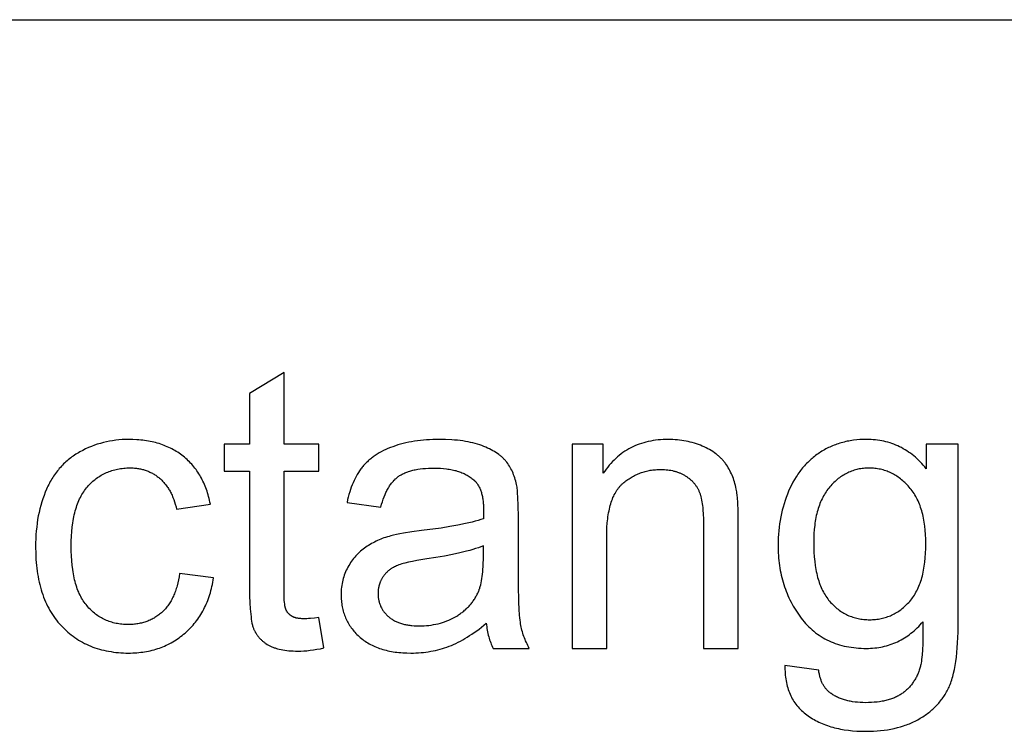
# Model space of a CAD drawing. Units: millimetres. Extents: x 0 to 54000, y 0 to 30000.
# Drawn here: x 35213 to 36608, y 25992 to 27000 of the extents above; entities that cross this region are included whole.
import ezdxf

# ---------------------------------------------------------------- set-up
doc = ezdxf.new("R2010")
doc.units = ezdxf.units.MM
doc.header["$LTSCALE"] = 3
doc.header["$MEASUREMENT"] = 0
doc.layers.add('- TAB', color=4, linetype='Continuous', true_color=0x00ffff)
doc.layers.add('- TITLES', color=7, linetype='Continuous', true_color=0x7fffbf)

msp = doc.modelspace()

# ---------------------------------------------------------------- linework, layer by layer
at = {"layer": '- TAB'}
msp.add_lwpolyline([(3000, 27000), (54000, 27000)], dxfattribs=at)
at = {"layer": '- TITLES'}
for points in [[(35587.7, 26499.8), (35538.9, 26470.3)], [(35587.7, 26398.6), (35587.7, 26499.8)], [(35538.9, 26470.3), (35538.9, 26398.6)], [(35483.2, 26313.5), (35482.7, 26316.3), (35482.1, 26318.9), (35481.5, 26321.6), (35480.8, 26324.2), (35480.1, 26326.8), (35479.3, 26329.3), (35478.5, 26331.8), (35477.7, 26334.2), (35476.8, 26336.6), (35475.8, 26339), (35474.9, 26341.3), (35473.9, 26343.6), (35472.8, 26345.9), (35471.7, 26348.1), (35470.6, 26350.3), (35469.4, 26352.4), (35468.2, 26354.5), (35466.9, 26356.6), (35465.6, 26358.6), (35464.3, 26360.6), (35462.9, 26362.5), (35461.4, 26364.4), (35460, 26366.3), (35458.4, 26368.1), (35456.9, 26369.9), (35455.3, 26371.6), (35453.6, 26373.3), (35451.9, 26375), (35450.2, 26376.6), (35448.5, 26378.2), (35446.6, 26379.8), (35444.8, 26381.3), (35442.9, 26382.8), (35441, 26384.2), (35439, 26385.6), (35437, 26386.9), (35435, 26388.2), (35432.9, 26389.4), (35430.8, 26390.6), (35428.7, 26391.7), (35426.6, 26392.8), (35424.4, 26393.9), (35422.1, 26394.9), (35419.9, 26395.8), (35417.6, 26396.7), (35415.3, 26397.6), (35412.9, 26398.4), (35410.5, 26399.2), (35408.1, 26399.9), (35405.6, 26400.6), (35403.1, 26401.2), (35400.6, 26401.8), (35398, 26402.3), (35395.4, 26402.8), (35392.8, 26403.3), (35390.1, 26403.7), (35387.4, 26404), (35384.7, 26404.3), (35381.9, 26404.6), (35379.1, 26404.8), (35373.5, 26405.1), (35367.6, 26405.2), (35363, 26405.1), (35358.4, 26404.9), (35353.8, 26404.5), (35349.3, 26404.1), (35344.8, 26403.4), (35340.4, 26402.7), (35336, 26401.8), (35331.7, 26400.8), (35327.4, 26399.6), (35323.1, 26398.3), (35318.9, 26396.8), (35314.7, 26395.3), (35310.6, 26393.5), (35306.5, 26391.7), (35302.5, 26389.7), (35298.5, 26387.6), (35296.5, 26386.4), (35294.6, 26385.3), (35292.7, 26384.1), (35290.8, 26382.9), (35289, 26381.6), (35287.2, 26380.4), (35285.4, 26379), (35283.6, 26377.7), (35281.9, 26376.3), (35280.2, 26374.9), (35278.6, 26373.4), (35277, 26371.9), (35275.4, 26370.4), (35273.8, 26368.8), (35272.3, 26367.2), (35270.8, 26365.6), (35269.3, 26363.9), (35267.9, 26362.2), (35266.5, 26360.5), (35265.1, 26358.7), (35263.8, 26356.9), (35262.5, 26355.1), (35261.2, 26353.2), (35260, 26351.3), (35258.8, 26349.4), (35257.6, 26347.4), (35256.4, 26345.4), (35255.3, 26343.3), (35254.2, 26341.2), (35253.2, 26339.1), (35252.2, 26337), (35251.2, 26334.8), (35249.3, 26330.4), (35247.6, 26325.8), (35245.9, 26321.2), (35244.4, 26316.5), (35243, 26311.7), (35241.7, 26306.8), (35240.6, 26301.8), (35239.5, 26296.7), (35238.6, 26291.5), (35237.8, 26286.3), (35237.2, 26280.9), (35236.6, 26275.4), (35236.2, 26269.9), (35235.9, 26264.3), (35235.7, 26258.5), (35235.7, 26252.7), (35235.8, 26243.8), (35236.2, 26235.1), (35236.5, 26230.9), (35236.9, 26226.7), (35237.4, 26222.6), (35237.9, 26218.6), (35238.5, 26214.6), (35239.2, 26210.7), (35239.9, 26206.8), (35240.7, 26203.1), (35241.6, 26199.4), (35242.6, 26195.7), (35243.6, 26192.1), (35244.7, 26188.6), (35245.8, 26185.2), (35247.1, 26181.8), (35248.4, 26178.5), (35249.8, 26175.2), (35251.2, 26172), (35252.7, 26168.9), (35254.3, 26165.9), (35256, 26162.9), (35257.7, 26160), (35259.5, 26157.1), (35261.4, 26154.3), (35263.3, 26151.6), (35265.3, 26148.9), (35267.4, 26146.3), (35269.6, 26143.8), (35271.8, 26141.3), (35274.1, 26139), (35276.4, 26136.6), (35278.8, 26134.4), (35281.2, 26132.2), (35283.6, 26130.2), (35286.1, 26128.1), (35288.7, 26126.2), (35291.3, 26124.3), (35293.9, 26122.6), (35296.6, 26120.9), (35299.4, 26119.2), (35302.2, 26117.7), (35305, 26116.2), (35307.9, 26114.8), (35310.8, 26113.5), (35313.7, 26112.2), (35316.7, 26111), (35319.8, 26109.9), (35322.9, 26108.9), (35326, 26108), (35329.2, 26107.1), (35332.5, 26106.3), (35335.8, 26105.6), (35339.1, 26104.9), (35342.5, 26104.4), (35345.9, 26103.9), (35349.3, 26103.4), (35352.9, 26103.1), (35356.4, 26102.8), (35360, 26102.6), (35363.7, 26102.5), (35367.3, 26102.5), (35370.3, 26102.5), (35373.2, 26102.6), (35376.1, 26102.7), (35379, 26102.9), (35381.8, 26103.2), (35384.6, 26103.5), (35387.4, 26103.8), (35390.1, 26104.3), (35392.9, 26104.7), (35395.5, 26105.2), (35398.2, 26105.8), (35400.8, 26106.5), (35403.4, 26107.1), (35406, 26107.9), (35408.6, 26108.7), (35411.1, 26109.5), (35413.6, 26110.5), (35416, 26111.4), (35418.4, 26112.4), (35420.8, 26113.5), (35423.2, 26114.6), (35425.6, 26115.8), (35427.9, 26117.1), (35430.2, 26118.4), (35432.4, 26119.7), (35434.6, 26121.1), (35436.8, 26122.6), (35439, 26124.1), (35441.1, 26125.7), (35443.2, 26127.3), (35445.3, 26129), (35447.4, 26130.7), (35449.4, 26132.5), (35451.4, 26134.3), (35453.3, 26136.2), (35455.1, 26138.1), (35457, 26140.1), (35458.7, 26142.1), (35460.5, 26144.1), (35462.1, 26146.2), (35463.8, 26148.3), (35465.3, 26150.5), (35466.9, 26152.7), (35468.3, 26154.9), (35469.8, 26157.2), (35471.2, 26159.6), (35472.5, 26161.9), (35473.8, 26164.4), (35475, 26166.8), (35476.2, 26169.3), (35477.4, 26171.9), (35478.5, 26174.5), (35479.5, 26177.1), (35480.5, 26179.8), (35481.5, 26182.5), (35482.4, 26185.2), (35483.2, 26188), (35484, 26190.9), (35484.8, 26193.8), (35485.5, 26196.7), (35486.2, 26199.7), (35486.8, 26202.7), (35487.3, 26205.7), (35487.9, 26208.8)], [(35917, 26341.1), (35916.5, 26343.6), (35915.8, 26346), (35915.2, 26348.4), (35914.5, 26350.7), (35913.7, 26353), (35912.8, 26355.2), (35912, 26357.4), (35911, 26359.5), (35910.1, 26361.6), (35909, 26363.6), (35907.9, 26365.5), (35906.8, 26367.4), (35905.6, 26369.3), (35904.4, 26371.1), (35903.1, 26372.8), (35901.8, 26374.5), (35901.1, 26375.3), (35900.4, 26376.1), (35899.6, 26376.9), (35898.9, 26377.7), (35898.1, 26378.5), (35897.3, 26379.3), (35896.4, 26380), (35895.6, 26380.8), (35894.7, 26381.6), (35893.8, 26382.3), (35892.8, 26383), (35891.9, 26383.8), (35889.9, 26385.2), (35887.8, 26386.6), (35885.6, 26387.9), (35883.3, 26389.2), (35881, 26390.5), (35878.5, 26391.8), (35875.9, 26393), (35873.3, 26394.2), (35870.5, 26395.3), (35867.7, 26396.4), (35864.7, 26397.5), (35861.7, 26398.5), (35858.5, 26399.4), (35855.2, 26400.2), (35851.8, 26401), (35848.4, 26401.7), (35844.7, 26402.4), (35841, 26403), (35837.2, 26403.5), (35833.3, 26403.9), (35829.2, 26404.3), (35825.1, 26404.6), (35816.5, 26405), (35807.4, 26405.2), (35802.8, 26405.1), (35798.2, 26405), (35793.7, 26404.8), (35789.3, 26404.5), (35785, 26404.2), (35780.7, 26403.7), (35776.5, 26403.2), (35772.3, 26402.6), (35768.3, 26401.9), (35764.3, 26401.2), (35760.3, 26400.3), (35756.5, 26399.4), (35752.7, 26398.4), (35748.9, 26397.3), (35745.3, 26396.2), (35741.7, 26394.9), (35738.2, 26393.6), (35734.8, 26392.2), (35731.6, 26390.8), (35728.4, 26389.3), (35725.3, 26387.7), (35722.3, 26386), (35719.5, 26384.3), (35716.7, 26382.5), (35715.4, 26381.6), (35714, 26380.7), (35712.8, 26379.7), (35711.5, 26378.7), (35710.3, 26377.7), (35709, 26376.7), (35707.9, 26375.7), (35706.7, 26374.7), (35705.6, 26373.6), (35704.5, 26372.6), (35703.4, 26371.5), (35702.3, 26370.4), (35701.3, 26369.2), (35700.3, 26368.1), (35699.3, 26366.9), (35698.4, 26365.8), (35697.4, 26364.6), (35696.5, 26363.3), (35695.6, 26362.1), (35694.7, 26360.8), (35693, 26358.2), (35691.4, 26355.5), (35689.8, 26352.7), (35688.3, 26349.9), (35686.9, 26346.9), (35685.5, 26343.8), (35684.2, 26340.7), (35682.9, 26337.4), (35681.7, 26334.1), (35680.6, 26330.7), (35679.6, 26327.1), (35678.6, 26323.5), (35677.7, 26319.8), (35676.8, 26316)], [(36230.9, 26287.1), (36230.7, 26302.9), (36230.2, 26316.1), (36229.8, 26321.7), (36229.3, 26326.7), (36229.1, 26329), (36228.8, 26331.1), (36228.5, 26333), (36228.2, 26334.8), (36227.6, 26337.4), (36227, 26340), (36226.3, 26342.5), (36225.6, 26344.9), (36224.8, 26347.4), (36224, 26349.7), (36223.1, 26352.1), (36222.2, 26354.4), (36221.2, 26356.6), (36220.1, 26358.8), (36219.1, 26361), (36217.9, 26363.1), (36216.7, 26365.1), (36215.5, 26367.2), (36214.2, 26369.1), (36212.9, 26371.1), (36212.2, 26372), (36211.5, 26373), (36210.7, 26373.9), (36210, 26374.8), (36209.2, 26375.7), (36208.4, 26376.6), (36207.6, 26377.5), (36206.7, 26378.3), (36205.9, 26379.2), (36205, 26380), (36204.1, 26380.9), (36203.2, 26381.7), (36202.2, 26382.5), (36201.2, 26383.3), (36200.2, 26384.1), (36199.2, 26384.9), (36197.1, 26386.4), (36194.9, 26387.9), (36192.7, 26389.3), (36190.3, 26390.7), (36187.9, 26392), (36185.3, 26393.3), (36182.7, 26394.5), (36180, 26395.7), (36177.3, 26396.9), (36174.5, 26397.9), (36171.6, 26398.9), (36168.8, 26399.9), (36165.9, 26400.7), (36163, 26401.5), (36160, 26402.2), (36157, 26402.8), (36154, 26403.4), (36150.9, 26403.8), (36147.8, 26404.2), (36144.7, 26404.6), (36141.6, 26404.8), (36138.4, 26405), (36135.2, 26405.1), (36131.9, 26405.2), (36128.2, 26405.1), (36124.5, 26405), (36120.9, 26404.7), (36117.3, 26404.4), (36113.8, 26404), (36110.3, 26403.5), (36106.9, 26402.9), (36103.5, 26402.2), (36100.2, 26401.4), (36097, 26400.5), (36093.8, 26399.5), (36090.7, 26398.4), (36087.6, 26397.3), (36084.6, 26396), (36081.6, 26394.7), (36078.7, 26393.2), (36075.9, 26391.7), (36073.1, 26390.1), (36070.3, 26388.3), (36067.7, 26386.5), (36065, 26384.6), (36062.4, 26382.6), (36059.9, 26380.5), (36057.5, 26378.3), (36055.1, 26376), (36052.7, 26373.7), (36050.4, 26371.2), (36048.2, 26368.6), (36046, 26366), (36043.8, 26363.2), (36041.8, 26360.4), (36039.7, 26357.4)], [(36497.3, 26363.7), (36495.2, 26366.3), (36493, 26368.7), (36490.9, 26371.1), (36488.7, 26373.4), (36486.4, 26375.6), (36484.2, 26377.8), (36481.9, 26379.9), (36479.5, 26381.8), (36477.1, 26383.7), (36474.7, 26385.6), (36472.3, 26387.3), (36469.8, 26389), (36467.3, 26390.5), (36464.7, 26392), (36462.1, 26393.5), (36459.5, 26394.8), (36456.9, 26396), (36454.2, 26397.2), (36451.4, 26398.3), (36448.7, 26399.3), (36445.9, 26400.3), (36443, 26401.1), (36440.2, 26401.9), (36437.3, 26402.6), (36434.3, 26403.2), (36431.3, 26403.7), (36428.3, 26404.1), (36425.3, 26404.5), (36422.2, 26404.8), (36419.1, 26405), (36415.9, 26405.1), (36412.7, 26405.2), (36408, 26405.1), (36403.3, 26404.9), (36398.7, 26404.5), (36394.1, 26404), (36391.9, 26403.6), (36389.7, 26403.3), (36387.5, 26402.9), (36385.3, 26402.5), (36383.2, 26402), (36381, 26401.5), (36378.9, 26401), (36376.8, 26400.4), (36374.7, 26399.8), (36372.6, 26399.1), (36370.6, 26398.4), (36368.6, 26397.7), (36366.6, 26396.9), (36364.6, 26396.1), (36362.6, 26395.3), (36360.7, 26394.4), (36358.7, 26393.5), (36356.8, 26392.6), (36355, 26391.6), (36353.1, 26390.5), (36351.2, 26389.5), (36349.4, 26388.4), (36347.6, 26387.2), (36345.8, 26386.1), (36344, 26384.9), (36342.3, 26383.6), (36340.6, 26382.3), (36338.9, 26381), (36337.2, 26379.7), (36335.6, 26378.3), (36334, 26377), (36332.4, 26375.5), (36330.8, 26374.1), (36329.3, 26372.6), (36327.8, 26371.1), (36326.3, 26369.5), (36324.9, 26367.9), (36323.5, 26366.3), (36322.1, 26364.7), (36320.7, 26363), (36319.3, 26361.3), (36318, 26359.5), (36316.7, 26357.8), (36315.5, 26356), (36314.2, 26354.1), (36313, 26352.3), (36310.7, 26348.5), (36308.4, 26344.5), (36306.3, 26340.5), (36304.2, 26336.3), (36302.3, 26331.9), (36300.5, 26327.5), (36298.8, 26323.1), (36297.2, 26318.6), (36295.8, 26314), (36294.4, 26309.4), (36293.2, 26304.8), (36292.1, 26300.1), (36291.1, 26295.3), (36290.2, 26290.5), (36289.4, 26285.6), (36288.8, 26280.7), (36288.3, 26275.8), (36287.8, 26270.8), (36287.6, 26265.7), (36287.4, 26260.6), (36287.3, 26255.5), (36287.4, 26248), (36287.6, 26244.3), (36287.8, 26240.7), (36288.1, 26237), (36288.5, 26233.5), (36288.9, 26229.9), (36289.4, 26226.4), (36289.9, 26222.9), (36290.5, 26219.5), (36291.2, 26216.1), (36291.9, 26212.7), (36292.7, 26209.3), (36293.6, 26206), (36294.5, 26202.7), (36295.5, 26199.5), (36296.6, 26196.3), (36297.7, 26193.1), (36298.9, 26190), (36300.1, 26186.8), (36301.4, 26183.8), (36302.8, 26180.7), (36304.2, 26177.7), (36305.7, 26174.7), (36307.3, 26171.8), (36308.9, 26168.9), (36310.6, 26166), (36312.4, 26163.2), (36314.2, 26160.3), (36316.1, 26157.6), (36318, 26154.8), (36320, 26152.1), (36322.1, 26149.5), (36324.2, 26146.9), (36326.4, 26144.4), (36328.6, 26142), (36330.9, 26139.7), (36333.3, 26137.5), (36335.6, 26135.3), (36338.1, 26133.3), (36340.6, 26131.3), (36343.1, 26129.4), (36345.7, 26127.6), (36348.4, 26125.9), (36351.1, 26124.2), (36353.8, 26122.7), (36356.6, 26121.2), (36359.5, 26119.8), (36362.4, 26118.5), (36365.4, 26117.3), (36368.4, 26116.1), (36371.5, 26115.1), (36374.6, 26114.1), (36377.8, 26113.2), (36381, 26112.4), (36384.3, 26111.7), (36387.6, 26111.1), (36391, 26110.6), (36394.5, 26110.1), (36398, 26109.7), (36401.5, 26109.4), (36405.1, 26109.2), (36408.8, 26109.1), (36412.5, 26109), (36415.5, 26109.1), (36418.4, 26109.2), (36421.3, 26109.4), (36424.2, 26109.6), (36427.1, 26110), (36429.9, 26110.4), (36432.7, 26110.8), (36435.5, 26111.4), (36438.2, 26112), (36440.9, 26112.7), (36443.6, 26113.5), (36446.2, 26114.4), (36448.9, 26115.3), (36451.4, 26116.3), (36454, 26117.4), (36456.5, 26118.5), (36459, 26119.7), (36461.5, 26121), (36463.9, 26122.4), (36466.3, 26123.8), (36468.6, 26125.4), (36471, 26127), (36473.3, 26128.6), (36475.6, 26130.4), (36477.8, 26132.2), (36480, 26134.1), (36482.2, 26136), (36484.3, 26138.1), (36486.5, 26140.2), (36488.6, 26142.3), (36490.6, 26144.6), (36492.6, 26146.9)], [(35538.9, 26398.6), (35502.9, 26398.6)], [(35502.9, 26398.6), (35502.9, 26360.4)], [(35637, 26398.6), (35587.7, 26398.6)], [(35637, 26360.4), (35637, 26398.6)], [(36039.7, 26398.6), (35995.6, 26398.6)], [(35995.6, 26398.6), (35995.6, 26109)], [(36039.7, 26357.4), (36039.7, 26398.6)], [(36542.5, 26398.6), (36497.3, 26398.6)], [(36497.3, 26398.6), (36497.3, 26363.7)], [(36542.5, 26148.3), (36542.5, 26398.6)], [(35439.6, 26215.1), (35438.9, 26210.6), (35438.1, 26206.2), (35437.2, 26202), (35436.1, 26197.9), (35435.6, 26195.9), (35435, 26194), (35434.4, 26192.1), (35433.7, 26190.2), (35433.1, 26188.3), (35432.4, 26186.5), (35431.6, 26184.8), (35430.9, 26183.1), (35430.1, 26181.4), (35429.3, 26179.7), (35428.5, 26178.1), (35427.6, 26176.5), (35426.7, 26175), (35425.8, 26173.5), (35424.8, 26172), (35423.9, 26170.6), (35422.9, 26169.2), (35421.8, 26167.9), (35420.8, 26166.6), (35419.7, 26165.3), (35418.6, 26164.1), (35417.4, 26162.9), (35416.3, 26161.7), (35415.1, 26160.6), (35413.8, 26159.5), (35412.6, 26158.4), (35411.4, 26157.4), (35410.1, 26156.4), (35408.8, 26155.5), (35407.5, 26154.5), (35406.1, 26153.7), (35404.8, 26152.8), (35403.4, 26152), (35402, 26151.2), (35400.6, 26150.5), (35399.2, 26149.8), (35397.8, 26149.1), (35396.3, 26148.5), (35394.8, 26147.8), (35393.3, 26147.3), (35391.8, 26146.7), (35390.3, 26146.2), (35388.7, 26145.8), (35387.1, 26145.3), (35385.5, 26144.9), (35383.9, 26144.6), (35382.3, 26144.2), (35380.7, 26144), (35379, 26143.7), (35377.3, 26143.5), (35375.6, 26143.3), (35373.9, 26143.1), (35372.1, 26143), (35370.4, 26142.9), (35368.6, 26142.9), (35366.8, 26142.8), (35364.6, 26142.9), (35362.4, 26142.9), (35360.2, 26143.1), (35358, 26143.3), (35355.9, 26143.5), (35353.8, 26143.8), (35351.7, 26144.1), (35349.7, 26144.5), (35347.6, 26144.9), (35345.6, 26145.4), (35343.7, 26146), (35341.7, 26146.6), (35339.8, 26147.2), (35337.9, 26147.9), (35336.1, 26148.7), (35334.2, 26149.5), (35332.4, 26150.3), (35330.6, 26151.2), (35328.9, 26152.2), (35327.1, 26153.2), (35325.4, 26154.2), (35323.8, 26155.3), (35322.1, 26156.5), (35320.5, 26157.7), (35318.9, 26159), (35317.3, 26160.3), (35315.8, 26161.7), (35314.3, 26163.1), (35312.8, 26164.6), (35311.3, 26166.1), (35309.9, 26167.7), (35308.5, 26169.3), (35307.1, 26171), (35305.7, 26172.7), (35304.5, 26174.5), (35303.2, 26176.4), (35302, 26178.3), (35300.9, 26180.3), (35299.7, 26182.4), (35298.7, 26184.5), (35297.6, 26186.7), (35296.7, 26188.9), (35295.7, 26191.2), (35294.8, 26193.6), (35294, 26196), (35293.2, 26198.5), (35292.4, 26201.1), (35291.7, 26203.7), (35291, 26206.4), (35290.4, 26209.1), (35289.8, 26211.9), (35289.2, 26214.8), (35288.7, 26217.7), (35288.3, 26220.7), (35287.5, 26226.9), (35286.9, 26233.3), (35286.4, 26240), (35286.2, 26246.9), (35286.1, 26254.1), (35286.2, 26261.2), (35286.5, 26268), (35286.9, 26274.6), (35287.5, 26280.9), (35288.4, 26287), (35288.8, 26290), (35289.4, 26292.9), (35289.9, 26295.7), (35290.5, 26298.5), (35291.2, 26301.2), (35291.9, 26303.9), (35292.6, 26306.5), (35293.4, 26309), (35294.3, 26311.5), (35295.1, 26313.9), (35296.1, 26316.3), (35297, 26318.6), (35298.1, 26320.8), (35299.1, 26323), (35300.2, 26325.1), (35301.4, 26327.2), (35302.6, 26329.1), (35303.8, 26331.1), (35305.1, 26333), (35306.5, 26334.8), (35307.8, 26336.5), (35309.3, 26338.2), (35310.7, 26339.8), (35312.2, 26341.4), (35313.7, 26343), (35315.3, 26344.4), (35316.9, 26345.9), (35318.5, 26347.2), (35320.1, 26348.6), (35321.7, 26349.8), (35323.4, 26351.1), (35325.1, 26352.2), (35326.8, 26353.3), (35328.6, 26354.4), (35330.4, 26355.4), (35332.2, 26356.4), (35334.1, 26357.3), (35335.9, 26358.1), (35337.8, 26359), (35339.7, 26359.7), (35341.7, 26360.4), (35343.7, 26361.1), (35345.7, 26361.7), (35347.7, 26362.2), (35349.8, 26362.7), (35351.9, 26363.1), (35354, 26363.5), (35356.1, 26363.9), (35358.3, 26364.1), (35360.5, 26364.4), (35362.7, 26364.6), (35364.9, 26364.7), (35367.2, 26364.8), (35369.5, 26364.8), (35371.1, 26364.8), (35372.6, 26364.7), (35374.1, 26364.7), (35375.6, 26364.6), (35377, 26364.4), (35378.5, 26364.3), (35379.9, 26364.1), (35381.3, 26363.9), (35382.8, 26363.6), (35384.2, 26363.4), (35385.5, 26363.1), (35386.9, 26362.7), (35388.3, 26362.4), (35389.6, 26362), (35390.9, 26361.6), (35392.3, 26361.1), (35393.6, 26360.6), (35394.9, 26360.1), (35396.1, 26359.6), (35397.4, 26359), (35398.6, 26358.5), (35399.9, 26357.8), (35401.1, 26357.2), (35402.3, 26356.5), (35403.5, 26355.8), (35404.6, 26355.1), (35405.8, 26354.3), (35406.9, 26353.5), (35408.1, 26352.7), (35409.2, 26351.9), (35410.3, 26351), (35411.4, 26350.1), (35412.5, 26349.1), (35413.5, 26348.2), (35414.5, 26347.2), (35415.5, 26346.2), (35416.5, 26345.1), (35417.5, 26344), (35418.5, 26342.9), (35419.4, 26341.8), (35420.3, 26340.6), (35421.2, 26339.5), (35422, 26338.2), (35422.9, 26337), (35423.7, 26335.7), (35424.5, 26334.4), (35425.3, 26333.1), (35426.1, 26331.7), (35426.8, 26330.3), (35427.5, 26328.9), (35428.2, 26327.5), (35428.9, 26326), (35429.6, 26324.5), (35430.2, 26323), (35431.5, 26319.9), (35432.6, 26316.6), (35433.6, 26313.2), (35434.6, 26309.8), (35435.5, 26306.2)], [(35502.9, 26360.4), (35538.9, 26360.4)], [(35538.9, 26360.4), (35538.9, 26193.8)], [(35587.7, 26191.1), (35587.7, 26360.4)], [(35587.7, 26360.4), (35637, 26360.4)], [(35724.8, 26309.4), (35725.8, 26313.2), (35726.9, 26316.9), (35728.1, 26320.3), (35729.3, 26323.7), (35730.6, 26326.9), (35731.3, 26328.4), (35732, 26329.9), (35732.7, 26331.4), (35733.4, 26332.8), (35734.1, 26334.2), (35734.9, 26335.6), (35735.6, 26336.9), (35736.4, 26338.2), (35737.2, 26339.4), (35738.1, 26340.7), (35738.9, 26341.8), (35739.7, 26343), (35740.6, 26344.1), (35741.5, 26345.2), (35742.4, 26346.2), (35743.3, 26347.2), (35744.3, 26348.1), (35745.2, 26349.1), (35746.2, 26350), (35747.2, 26350.8), (35748.2, 26351.6), (35749.2, 26352.4), (35750.3, 26353.1), (35751.3, 26353.9), (35752.5, 26354.6), (35753.6, 26355.2), (35754.8, 26355.9), (35756, 26356.5), (35757.3, 26357.1), (35758.6, 26357.7), (35759.9, 26358.3), (35761.3, 26358.8), (35762.7, 26359.3), (35764.1, 26359.8), (35765.6, 26360.2), (35767.1, 26360.7), (35768.7, 26361.1), (35770.2, 26361.5), (35771.9, 26361.9), (35773.5, 26362.2), (35776.9, 26362.8), (35780.5, 26363.3), (35784.2, 26363.8), (35788, 26364.1), (35792, 26364.3), (35796.1, 26364.5), (35800.3, 26364.5), (35804.9, 26364.5), (35809.3, 26364.3), (35813.6, 26363.9), (35817.7, 26363.5), (35819.8, 26363.2), (35821.7, 26362.9), (35823.7, 26362.6), (35825.6, 26362.2), (35827.5, 26361.8), (35829.3, 26361.3), (35831.1, 26360.9), (35832.9, 26360.4), (35834.6, 26359.8), (35836.3, 26359.3), (35837.9, 26358.7), (35839.6, 26358), (35841.1, 26357.4), (35842.7, 26356.7), (35844.2, 26355.9), (35845.7, 26355.2), (35847.1, 26354.4), (35848.5, 26353.5), (35849.9, 26352.7), (35851.2, 26351.8), (35852.5, 26350.9), (35853.8, 26349.9), (35855, 26348.9), (35856.2, 26347.9), (35856.7, 26347.5), (35857.1, 26347.1), (35857.5, 26346.7), (35857.9, 26346.3), (35858.3, 26345.9), (35858.7, 26345.4), (35859.1, 26345), (35859.5, 26344.5), (35859.9, 26344.1), (35860.2, 26343.6), (35860.6, 26343.1), (35861, 26342.7), (35861.7, 26341.7), (35862.3, 26340.6), (35863, 26339.6), (35863.6, 26338.5), (35864.2, 26337.4), (35864.7, 26336.2), (35865.2, 26335), (35865.7, 26333.8), (35866.2, 26332.5), (35866.7, 26331.2), (35867.1, 26329.9), (35867.5, 26328.5), (35867.8, 26327.1), (35868.2, 26325.6), (35868.5, 26324.2), (35868.8, 26322.6), (35869, 26321.1), (35869.3, 26319.5), (35869.5, 26317.9), (35869.7, 26316.3), (35869.8, 26314.6), (35869.9, 26312.8), (35870.1, 26309.3), (35870.1, 26305.6), (35869.9, 26292.8)], [(36044.6, 26267.2), (36044.7, 26274), (36045, 26280.5), (36045.4, 26286.8), (36046.1, 26292.8), (36046.4, 26295.6), (36046.9, 26298.5), (36047.3, 26301.2), (36047.9, 26303.9), (36048.4, 26306.5), (36049, 26309), (36049.7, 26311.5), (36050.3, 26313.9), (36051.1, 26316.2), (36051.9, 26318.5), (36052.7, 26320.6), (36053.5, 26322.8), (36054.5, 26324.8), (36055.4, 26326.8), (36056.4, 26328.7), (36057.5, 26330.5), (36058, 26331.4), (36058.5, 26332.3), (36059.1, 26333.2), (36059.7, 26334), (36060.3, 26334.8), (36060.9, 26335.6), (36061.5, 26336.4), (36062.1, 26337.2), (36062.7, 26337.9), (36063.3, 26338.7), (36064, 26339.4), (36064.7, 26340.1), (36065.3, 26340.8), (36066, 26341.4), (36066.7, 26342.1), (36067.4, 26342.7), (36068.8, 26343.9), (36070.3, 26345.1), (36071.8, 26346.3), (36073.2, 26347.4), (36074.7, 26348.4), (36076.3, 26349.5), (36077.8, 26350.5), (36079.3, 26351.4), (36080.9, 26352.3), (36082.5, 26353.2), (36084.1, 26354), (36085.7, 26354.8), (36087.3, 26355.6), (36089, 26356.3), (36090.6, 26357), (36092.3, 26357.6), (36094, 26358.2), (36095.7, 26358.8), (36097.5, 26359.3), (36099.2, 26359.8), (36101, 26360.3), (36102.8, 26360.7), (36104.6, 26361), (36106.4, 26361.4), (36108.2, 26361.7), (36110.1, 26361.9), (36112, 26362.1), (36113.8, 26362.3), (36115.7, 26362.4), (36117.7, 26362.5), (36119.6, 26362.6), (36121.5, 26362.6), (36124, 26362.6), (36126.4, 26362.5), (36128.7, 26362.3), (36131, 26362.1), (36133.3, 26361.7), (36135.6, 26361.4), (36137.8, 26360.9), (36139.9, 26360.4), (36141, 26360.1), (36142, 26359.8), (36143.1, 26359.5), (36144.1, 26359.2), (36145.1, 26358.8), (36146.2, 26358.4), (36147.2, 26358), (36148.2, 26357.6), (36149.1, 26357.2), (36150.1, 26356.8), (36151.1, 26356.3), (36152, 26355.8), (36153, 26355.3), (36153.9, 26354.8), (36154.8, 26354.3), (36155.8, 26353.8), (36156.7, 26353.2), (36157.5, 26352.6), (36158.4, 26352), (36159.3, 26351.4), (36160.1, 26350.8), (36160.9, 26350.2), (36161.7, 26349.6), (36162.5, 26348.9), (36163.3, 26348.3), (36164, 26347.6), (36164.7, 26347), (36165.5, 26346.3), (36166.1, 26345.6), (36166.8, 26344.9), (36167.5, 26344.1), (36168.1, 26343.4), (36168.8, 26342.6), (36169.4, 26341.9), (36170, 26341.1), (36170.5, 26340.3), (36171.1, 26339.5), (36171.6, 26338.7), (36172.2, 26337.9), (36172.7, 26337.1), (36173.1, 26336.2), (36173.6, 26335.4), (36174.1, 26334.5), (36174.5, 26333.7), (36174.9, 26332.8), (36175.3, 26331.9), (36175.7, 26331), (36176.1, 26330), (36176.4, 26329.1), (36176.8, 26328.1), (36177.1, 26327.1), (36177.4, 26326.1), (36178, 26323.9), (36178.6, 26321.7), (36179.1, 26319.3), (36179.6, 26316.8), (36180, 26314.1), (36180.4, 26311.4), (36180.7, 26308.5), (36181, 26305.5), (36181.4, 26299.2), (36181.7, 26292.4), (36181.8, 26285.2)], [(35919.5, 26295.8), (35919.3, 26310.9), (35918.9, 26323.5), (35918.5, 26328.8), (35918.1, 26333.5), (35917.9, 26335.7), (35917.6, 26337.6), (35917.3, 26339.4), (35917, 26341.1)], [(35435.5, 26306.2), (35483.2, 26313.5)], [(35676.8, 26316), (35724.8, 26309.4)], [(35869.9, 26292.8), (35866.2, 26291.6), (35862.4, 26290.4), (35858.2, 26289.2), (35853.9, 26288.1), (35844.4, 26285.8), (35833.9, 26283.7), (35822.5, 26281.6), (35810.1, 26279.6), (35782.3, 26275.9), (35768.7, 26274.1), (35756.9, 26272.3), (35751.6, 26271.4), (35746.9, 26270.4), (35742.6, 26269.5), (35738.7, 26268.5), (35736.3, 26267.8), (35733.9, 26267.1), (35731.5, 26266.3), (35729.1, 26265.5), (35726.8, 26264.6), (35724.6, 26263.7), (35722.3, 26262.8), (35720.1, 26261.8), (35717.9, 26260.8), (35715.7, 26259.7), (35713.6, 26258.6), (35711.5, 26257.5), (35709.4, 26256.3), (35707.4, 26255), (35705.4, 26253.8), (35703.4, 26252.5), (35701.5, 26251.1), (35699.6, 26249.7), (35697.7, 26248.2), (35695.9, 26246.7), (35694.2, 26245.1), (35692.5, 26243.5), (35690.8, 26241.8), (35689.2, 26240.1), (35687.7, 26238.3), (35686.2, 26236.4), (35684.7, 26234.6), (35683.3, 26232.6), (35681.9, 26230.6), (35680.6, 26228.5), (35679.3, 26226.4), (35678.1, 26224.2), (35676.9, 26222), (35675.8, 26219.8), (35674.8, 26217.5), (35673.8, 26215.2), (35672.9, 26212.9), (35672.2, 26210.5), (35671.4, 26208.1), (35670.8, 26205.7), (35670.2, 26203.3), (35669.7, 26200.8), (35669.3, 26198.3), (35669, 26195.8), (35668.7, 26193.2), (35668.5, 26190.6), (35668.4, 26188), (35668.4, 26185.4), (35668.4, 26183.1), (35668.5, 26180.9), (35668.6, 26178.7), (35668.8, 26176.5), (35669, 26174.4), (35669.3, 26172.2), (35669.6, 26170.1), (35670, 26168.1), (35670.4, 26166), (35670.9, 26164), (35671.4, 26162), (35672, 26160), (35672.6, 26158.1), (35673.3, 26156.1), (35674, 26154.2), (35674.8, 26152.4), (35675.6, 26150.5), (35676.5, 26148.7), (35677.4, 26146.9), (35678.4, 26145.1), (35679.4, 26143.4), (35680.5, 26141.6), (35681.6, 26139.9), (35682.8, 26138.3), (35684, 26136.6), (35685.3, 26135), (35686.6, 26133.4), (35688, 26131.8), (35689.4, 26130.3), (35690.9, 26128.8), (35692.4, 26127.3), (35694, 26125.8), (35695.6, 26124.4), (35697.3, 26123), (35699, 26121.6), (35700.8, 26120.3), (35702.6, 26119.1), (35704.4, 26117.9), (35706.3, 26116.7), (35708.2, 26115.6), (35710.2, 26114.5), (35712.2, 26113.5), (35714.2, 26112.5), (35716.3, 26111.6), (35718.5, 26110.7), (35720.7, 26109.9), (35722.9, 26109.1), (35725.2, 26108.3), (35727.5, 26107.6), (35729.8, 26107), (35732.2, 26106.3), (35734.7, 26105.8), (35737.2, 26105.2), (35739.7, 26104.8), (35742.3, 26104.3), (35744.9, 26103.9), (35747.5, 26103.6), (35750.2, 26103.3), (35753, 26103.1), (35755.8, 26102.9), (35761.5, 26102.6), (35767.3, 26102.5), (35770.9, 26102.5), (35774.5, 26102.6), (35778.1, 26102.8), (35781.6, 26103.1), (35785.1, 26103.4), (35788.5, 26103.8), (35791.9, 26104.3), (35795.3, 26104.9), (35798.7, 26105.5), (35802, 26106.2), (35805.3, 26107), (35808.6, 26107.9), (35811.9, 26108.8), (35815.1, 26109.8), (35818.3, 26110.9), (35821.5, 26112), (35824.6, 26113.3), (35827.8, 26114.6), (35831, 26116.1), (35834.2, 26117.7), (35837.4, 26119.3), (35840.7, 26121.1), (35843.9, 26123), (35847.2, 26125), (35850.5, 26127.1), (35853.8, 26129.3), (35857.1, 26131.6), (35860.5, 26134), (35863.8, 26136.5), (35867.2, 26139.2), (35874, 26144.8)], [(35919.5, 26230.4), (35919.5, 26295.8)], [(36181.8, 26285.2), (36181.8, 26109)], [(36230.9, 26109), (36230.9, 26287.1)], [(36044.6, 26109), (36044.6, 26267.2)], [(35869.9, 26254.4), (35866.4, 26253), (35862.8, 26251.7), (35858.9, 26250.4), (35854.8, 26249.1), (35850.6, 26247.9), (35846.1, 26246.6), (35836.5, 26244.3), (35826, 26242), (35814.8, 26239.8), (35802.6, 26237.8), (35789.7, 26235.8), (35775.7, 26233.6), (35769.5, 26232.4), (35763.9, 26231.2), (35758.8, 26229.9), (35756.5, 26229.3), (35754.3, 26228.7), (35752.2, 26228), (35750.3, 26227.4), (35748.5, 26226.7), (35746.9, 26226), (35745.4, 26225.3), (35743.9, 26224.6), (35742.4, 26223.8), (35741, 26223), (35740.3, 26222.5), (35739.6, 26222.1), (35739, 26221.7), (35738.3, 26221.2), (35737.7, 26220.7), (35737, 26220.3), (35736.4, 26219.8), (35735.8, 26219.3), (35735.2, 26218.8), (35734.6, 26218.3), (35734, 26217.8), (35733.5, 26217.2), (35732.9, 26216.7), (35732.4, 26216.1), (35731.8, 26215.6), (35731.3, 26215), (35730.8, 26214.4), (35730.3, 26213.8), (35729.8, 26213.2), (35729.3, 26212.6), (35728.9, 26212), (35728.4, 26211.4), (35728, 26210.7), (35727.5, 26210.1), (35727.1, 26209.4), (35726.7, 26208.7), (35726.3, 26208.1), (35725.9, 26207.4), (35725.6, 26206.7), (35725.2, 26206), (35724.9, 26205.4), (35724.6, 26204.7), (35724.2, 26204), (35723.9, 26203.3), (35723.7, 26202.6), (35723.4, 26201.9), (35723.1, 26201.1), (35722.9, 26200.4), (35722.6, 26199.7), (35722.4, 26199), (35722.2, 26198.3), (35722, 26197.5), (35721.8, 26196.8), (35721.7, 26196), (35721.5, 26195.3), (35721.4, 26194.5), (35721.3, 26193.8), (35721.1, 26193), (35721, 26192.2), (35721, 26191.5), (35720.9, 26190.7), (35720.8, 26189.9), (35720.7, 26188.3), (35720.7, 26186.7), (35720.7, 26185.5), (35720.8, 26184.3), (35720.9, 26183.1), (35721, 26181.9), (35721.1, 26180.8), (35721.2, 26179.6), (35721.4, 26178.5), (35721.7, 26177.3), (35721.9, 26176.2), (35722.2, 26175.1), (35722.5, 26174), (35722.8, 26172.9), (35723.2, 26171.9), (35723.6, 26170.8), (35724, 26169.8), (35724.4, 26168.7), (35724.9, 26167.7), (35725.4, 26166.7), (35726, 26165.7), (35726.5, 26164.8), (35727.1, 26163.8), (35727.7, 26162.8), (35728.4, 26161.9), (35729.1, 26161), (35729.8, 26160.1), (35730.5, 26159.2), (35731.3, 26158.3), (35732.1, 26157.4), (35732.9, 26156.5), (35733.8, 26155.7), (35734.7, 26154.9), (35735.6, 26154), (35736.5, 26153.2), (35737.5, 26152.4), (35738.5, 26151.7), (35739.5, 26151), (35740.6, 26150.3), (35741.6, 26149.6), (35742.7, 26148.9), (35743.9, 26148.3), (35745, 26147.7), (35746.2, 26147.1), (35747.4, 26146.6), (35748.7, 26146.1), (35749.9, 26145.6), (35751.2, 26145.1), (35752.5, 26144.6), (35753.9, 26144.2), (35755.3, 26143.8), (35756.7, 26143.4), (35758.1, 26143.1), (35759.5, 26142.8), (35761, 26142.5), (35762.5, 26142.2), (35764.1, 26142), (35765.6, 26141.8), (35767.2, 26141.6), (35768.8, 26141.4), (35772.1, 26141.1), (35775.5, 26141), (35779.1, 26140.9), (35782.6, 26141), (35786.1, 26141.1), (35789.5, 26141.4), (35792.9, 26141.7), (35796.2, 26142.1), (35799.5, 26142.7), (35802.7, 26143.3), (35805.9, 26144), (35809, 26144.9), (35812.1, 26145.8), (35815.1, 26146.8), (35818.1, 26147.9), (35821, 26149.1), (35823.9, 26150.4), (35826.7, 26151.8), (35829.5, 26153.3), (35832.2, 26154.9), (35833.6, 26155.8), (35834.9, 26156.6), (35836.1, 26157.4), (35837.4, 26158.3), (35838.6, 26159.2), (35839.8, 26160.1), (35841, 26161), (35842.2, 26162), (35843.3, 26163), (35844.4, 26163.9), (35845.5, 26164.9), (35846.6, 26165.9), (35847.6, 26167), (35848.7, 26168), (35849.7, 26169.1), (35850.7, 26170.2), (35851.6, 26171.3), (35852.5, 26172.4), (35853.5, 26173.6), (35854.3, 26174.7), (35855.2, 26175.9), (35856, 26177.1), (35856.9, 26178.3), (35857.7, 26179.5), (35858.4, 26180.8), (35859.2, 26182), (35859.9, 26183.3), (35860.6, 26184.6), (35861.3, 26186), (35862, 26187.3), (35862.4, 26188.3), (35862.9, 26189.4), (35863.4, 26190.5), (35863.8, 26191.7), (35864.2, 26192.9), (35864.7, 26194.1), (35865, 26195.3), (35865.4, 26196.6), (35866.1, 26199.2), (35866.8, 26202), (35867.4, 26204.9), (35867.9, 26207.9), (35868.4, 26211), (35868.8, 26214.3), (35869.1, 26217.6), (35869.4, 26221.1), (35869.6, 26224.8), (35869.7, 26228.5), (35869.9, 26236.4)], [(35869.9, 26236.4), (35869.9, 26254.4)], [(35935, 26109), (35933.9, 26111.1), (35932.8, 26113.2), (35931.8, 26115.3), (35930.8, 26117.4), (35929.8, 26119.6), (35928.9, 26121.7), (35928.1, 26123.9), (35927.3, 26126), (35926.5, 26128.2), (35925.8, 26130.4), (35925.2, 26132.6), (35924.6, 26134.8), (35924, 26137.1), (35923.5, 26139.3), (35923, 26141.5), (35922.6, 26143.8), (35922.3, 26146.3), (35921.9, 26149.1), (35921.6, 26152.4), (35921.3, 26156), (35920.7, 26164.5), (35920.3, 26174.5), (35919.7, 26199.3), (35919.5, 26230.4)], [(35487.9, 26208.8), (35439.6, 26215.1)], [(35538.9, 26193.8), (35538.9, 26183.3), (35539.2, 26173.6), (35539.7, 26165), (35540.4, 26157.3), (35540.8, 26153.8), (35541.2, 26150.5), (35541.7, 26147.5), (35542.2, 26144.7), (35542.5, 26143.4), (35542.8, 26142.1), (35543.1, 26140.9), (35543.4, 26139.8), (35543.8, 26138.7), (35544.1, 26137.7), (35544.5, 26136.8), (35544.9, 26135.9), (35545.2, 26135), (35545.6, 26134.2), (35546.1, 26133.4), (35546.5, 26132.5), (35546.9, 26131.7), (35547.4, 26130.9), (35547.9, 26130.1), (35548.4, 26129.3), (35548.9, 26128.6), (35549.5, 26127.8), (35550, 26127.1), (35550.6, 26126.3), (35551.2, 26125.6), (35551.8, 26124.9), (35552.4, 26124.2), (35553, 26123.5), (35553.7, 26122.8), (35554.4, 26122.1), (35555.1, 26121.4), (35555.8, 26120.8), (35556.5, 26120.1), (35557.2, 26119.5), (35558, 26118.8), (35558.8, 26118.2), (35559.6, 26117.6), (35560.4, 26117), (35561.2, 26116.4), (35562, 26115.9), (35563.8, 26114.7), (35565.6, 26113.7), (35566.5, 26113.2), (35567.5, 26112.6), (35568.4, 26112.2), (35569.4, 26111.7), (35570.5, 26111.2), (35571.5, 26110.8), (35572.6, 26110.4), (35573.7, 26110), (35574.8, 26109.6), (35576, 26109.2), (35577.1, 26108.9), (35578.3, 26108.5), (35580.8, 26107.9), (35583.3, 26107.3), (35585.9, 26106.8), (35588.7, 26106.4), (35591.5, 26106), (35594.4, 26105.7), (35597.4, 26105.5), (35600.5, 26105.4), (35603.7, 26105.3), (35607, 26105.2), (35611.2, 26105.3), (35615.5, 26105.5), (35619.9, 26105.8), (35624.5, 26106.3), (35629.2, 26106.9), (35634, 26107.7), (35639, 26108.6), (35644.1, 26109.6)], [(35637, 26152.9), (35630.7, 26152.1), (35624.9, 26151.5), (35622.3, 26151.3), (35619.9, 26151.1), (35617.6, 26151.1), (35615.5, 26151), (35614.1, 26151), (35612.8, 26151.1), (35611.6, 26151.2), (35610.3, 26151.2), (35609.1, 26151.4), (35608, 26151.5), (35606.9, 26151.7), (35605.8, 26151.9), (35604.8, 26152.1), (35604.3, 26152.3), (35603.8, 26152.4), (35603.3, 26152.6), (35602.9, 26152.7), (35602.4, 26152.9), (35602, 26153), (35601.5, 26153.2), (35601.1, 26153.4), (35600.7, 26153.6), (35600.2, 26153.7), (35599.8, 26153.9), (35599.5, 26154.1), (35599.1, 26154.4), (35598.7, 26154.6), (35598.3, 26154.8), (35598, 26155), (35597.6, 26155.3), (35597.3, 26155.5), (35597, 26155.7), (35596.6, 26156), (35596.3, 26156.2), (35596, 26156.5), (35595.7, 26156.8), (35595.4, 26157), (35595.1, 26157.3), (35594.8, 26157.6), (35594.5, 26157.9), (35594.2, 26158.1), (35593.9, 26158.4), (35593.7, 26158.7), (35593.4, 26159), (35593.1, 26159.3), (35592.9, 26159.6), (35592.7, 26160), (35592.4, 26160.3), (35592.2, 26160.6), (35592, 26160.9), (35591.8, 26161.3), (35591.5, 26161.6), (35591.3, 26162), (35591.1, 26162.3), (35591, 26162.7), (35590.8, 26163), (35590.6, 26163.4), (35590.4, 26163.7), (35590.3, 26164.1), (35590.2, 26164.3), (35590.1, 26164.5), (35589.9, 26164.9), (35589.8, 26165.4), (35589.6, 26165.8), (35589.5, 26166.4), (35589.4, 26166.9), (35589.2, 26167.5), (35589.1, 26168.1), (35588.9, 26169.3), (35588.7, 26170.7), (35588.5, 26172.2), (35588.3, 26173.9), (35588, 26177.5), (35587.8, 26181.5), (35587.7, 26186.1), (35587.7, 26191.1)], [(35644.1, 26109.6), (35637, 26152.9)], [(35874, 26144.8), (35874.3, 26142.2), (35874.6, 26139.7), (35875, 26137.3), (35875.4, 26134.9), (35875.9, 26132.5), (35876.4, 26130.1), (35876.9, 26127.9), (35877.5, 26125.6), (35878.1, 26123.4), (35878.8, 26121.2), (35879.5, 26119.1), (35880.3, 26117), (35881.1, 26114.9), (35882, 26112.9), (35882.8, 26111), (35883.8, 26109)], [(36297.1, 26085), (36297.1, 26082.1), (36297.1, 26079.3), (36297.2, 26076.5), (36297.4, 26073.7), (36297.6, 26071), (36297.9, 26068.3), (36298.2, 26065.7), (36298.7, 26063.1), (36299.1, 26060.5), (36299.7, 26058), (36300.3, 26055.6), (36301, 26053.2), (36301.7, 26050.8), (36302.5, 26048.5), (36303.4, 26046.3), (36304.3, 26044), (36305.3, 26041.9), (36306.3, 26039.7), (36307.5, 26037.7), (36308.7, 26035.6), (36309.9, 26033.6), (36311.2, 26031.7), (36312.6, 26029.8), (36314.1, 26028), (36315.6, 26026.2), (36317.1, 26024.4), (36318.8, 26022.7), (36320.5, 26021), (36322.3, 26019.4), (36324.1, 26017.8), (36326, 26016.3), (36327.9, 26014.8), (36330, 26013.4), (36332, 26012), (36334.1, 26010.7), (36336.2, 26009.4), (36338.4, 26008.1), (36340.6, 26006.9), (36342.9, 26005.7), (36345.1, 26004.6), (36347.5, 26003.6), (36349.8, 26002.5), (36352.2, 26001.6), (36354.7, 26000.6), (36357.2, 25999.7), (36359.7, 25998.9), (36362.2, 25998.1), (36364.8, 25997.3), (36367.5, 25996.6), (36370.1, 25996), (36372.8, 25995.4), (36375.6, 25994.8), (36378.4, 25994.3), (36381.2, 25993.8), (36387, 25993), (36392.9, 25992.3), (36399, 25991.9), (36405.3, 25991.6), (36411.7, 25991.5), (36417.1, 25991.6), (36422.3, 25991.8), (36427.5, 25992.1), (36432.6, 25992.5), (36437.6, 25993.1), (36442.4, 25993.8), (36447.2, 25994.6), (36451.8, 25995.6), (36456.4, 25996.7), (36460.8, 25997.9), (36465.1, 25999.3), (36467.3, 26000), (36469.4, 26000.7), (36471.4, 26001.5), (36473.5, 26002.3), (36475.5, 26003.2), (36477.5, 26004), (36479.4, 26005), (36481.4, 26005.9), (36483.3, 26006.9), (36485.1, 26007.9), (36488.8, 26010), (36492.4, 26012.2), (36494.1, 26013.3), (36495.8, 26014.4), (36497.4, 26015.6), (36499.1, 26016.8), (36500.7, 26018), (36502.2, 26019.3), (36503.8, 26020.5), (36505.3, 26021.8), (36506.7, 26023.1), (36508.2, 26024.5), (36509.6, 26025.8), (36511, 26027.2), (36512.3, 26028.6), (36513.6, 26030), (36514.9, 26031.5), (36516.2, 26033), (36517.4, 26034.5), (36518.6, 26036), (36519.7, 26037.5), (36520.9, 26039.1), (36522, 26040.7), (36523, 26042.3), (36524.1, 26043.9), (36525.1, 26045.6), (36526, 26047.3), (36527, 26049), (36527.9, 26050.7), (36528.8, 26052.5), (36529.6, 26054.3), (36530.4, 26056.1), (36531.2, 26058.1), (36532, 26060.1), (36532.7, 26062.2), (36533.4, 26064.4), (36534.1, 26066.7), (36534.8, 26069), (36535.4, 26071.4), (36536, 26073.9), (36537.2, 26079.2), (36538.2, 26084.7), (36539.1, 26090.5), (36539.9, 26096.7), (36540.6, 26103.1), (36541.2, 26109.9), (36541.7, 26117), (36542.3, 26132), (36542.5, 26148.3)], [(36492.6, 26146.9), (36492.5, 26125), (36492.3, 26115.6), (36491.9, 26107.2), (36491.4, 26099.8), (36491.1, 26096.5), (36490.7, 26093.5), (36490.4, 26090.7), (36490, 26088.2), (36489.6, 26086), (36489.3, 26084.9), (36489.1, 26084), (36488.7, 26082.4), (36488.2, 26080.9), (36487.8, 26079.4), (36487.3, 26078), (36486.8, 26076.5), (36486.2, 26075.1), (36485.7, 26073.7), (36485.1, 26072.4), (36484.5, 26071), (36483.8, 26069.7), (36483.2, 26068.4), (36482.5, 26067.1), (36481.8, 26065.8), (36481.1, 26064.6), (36480.3, 26063.3), (36479.6, 26062.1), (36478.8, 26061), (36477.9, 26059.8), (36477.1, 26058.7), (36476.2, 26057.5), (36475.3, 26056.4), (36474.4, 26055.4), (36473.5, 26054.3), (36472.5, 26053.3), (36471.5, 26052.3), (36470.5, 26051.3), (36469.5, 26050.3), (36468.5, 26049.4), (36467.4, 26048.4), (36466.3, 26047.5), (36465.2, 26046.6), (36464, 26045.8), (36462.8, 26044.9), (36461.6, 26044.1), (36460.4, 26043.3), (36459.1, 26042.6), (36457.8, 26041.9), (36456.5, 26041.1), (36455.2, 26040.5), (36453.8, 26039.8), (36452.3, 26039.2), (36450.9, 26038.6), (36449.4, 26038), (36447.9, 26037.5), (36446.4, 26037), (36444.8, 26036.5), (36443.2, 26036), (36441.6, 26035.6), (36439.9, 26035.1), (36438.2, 26034.8), (36436.5, 26034.4), (36434.8, 26034.1), (36431.2, 26033.5), (36427.5, 26033), (36423.6, 26032.6), (36419.7, 26032.4), (36415.6, 26032.2), (36411.4, 26032.1), (36407.5, 26032.2), (36403.7, 26032.4), (36400, 26032.6), (36396.4, 26033), (36392.9, 26033.5), (36391.2, 26033.8), (36389.5, 26034.1), (36387.9, 26034.4), (36386.3, 26034.8), (36384.7, 26035.1), (36383.1, 26035.6), (36381.5, 26036), (36380, 26036.5), (36378.5, 26037), (36377.1, 26037.5), (36375.6, 26038), (36374.2, 26038.6), (36372.8, 26039.2), (36371.5, 26039.8), (36370.1, 26040.5), (36368.8, 26041.1), (36367.5, 26041.9), (36366.3, 26042.6), (36365, 26043.3), (36363.8, 26044.1), (36362.6, 26044.9), (36361.5, 26045.8), (36360.6, 26046.4), (36359.8, 26047.1), (36359, 26047.8), (36358.2, 26048.5), (36357.5, 26049.2), (36356.7, 26050), (36356, 26050.8), (36355.3, 26051.6), (36354.7, 26052.4), (36354, 26053.3), (36353.4, 26054.1), (36352.8, 26055), (36352.2, 26056), (36351.6, 26056.9), (36351, 26057.9), (36350.5, 26058.9), (36350, 26059.9), (36349.5, 26060.9), (36349, 26062), (36348.6, 26063.1), (36348.2, 26064.2), (36347.8, 26065.3), (36347.4, 26066.5), (36347, 26067.7), (36346.7, 26068.9), (36346.4, 26070.1), (36346.1, 26071.3), (36345.8, 26072.6), (36345.5, 26073.9), (36345.3, 26075.2), (36345.1, 26076.6), (36344.9, 26078)], [(35883.8, 26109), (35935, 26109)], [(35995.6, 26109), (36044.6, 26109)], [(36181.8, 26109), (36230.9, 26109)], [(36344.9, 26078), (36297.1, 26085)]]:
    msp.add_lwpolyline(points, dxfattribs=at)
msp.add_lwpolyline([(36337.8, 26259), (36337.9, 26252), (36338.1, 26245.2), (36338.6, 26238.7), (36339.2, 26232.4), (36340, 26226.4), (36340.4, 26223.5), (36340.9, 26220.6), (36341.5, 26217.8), (36342.1, 26215), (36342.7, 26212.3), (36343.4, 26209.7), (36344.2, 26207.1), (36344.9, 26204.6), (36345.7, 26202.2), (36346.6, 26199.8), (36347.5, 26197.5), (36348.5, 26195.2), (36349.5, 26193), (36350.5, 26190.9), (36351.6, 26188.8), (36352.7, 26186.7), (36353.9, 26184.8), (36355.1, 26182.9), (36356.4, 26181), (36357.7, 26179.2), (36359, 26177.5), (36360.4, 26175.8), (36361.8, 26174.2), (36363.3, 26172.7), (36364.7, 26171.2), (36366.2, 26169.7), (36367.7, 26168.3), (36369.3, 26166.9), (36370.8, 26165.6), (36372.4, 26164.4), (36374, 26163.2), (36375.7, 26162), (36377.3, 26160.9), (36379, 26159.9), (36380.7, 26158.9), (36382.4, 26157.9), (36384.1, 26157.1), (36385.9, 26156.2), (36387.7, 26155.4), (36389.5, 26154.7), (36391.3, 26154), (36393.2, 26153.3), (36395, 26152.8), (36396.9, 26152.2), (36398.8, 26151.7), (36400.8, 26151.3), (36402.7, 26150.9), (36404.7, 26150.6), (36406.7, 26150.3), (36408.8, 26150.1), (36410.8, 26149.9), (36412.9, 26149.8), (36415, 26149.7), (36417.1, 26149.7), (36419.2, 26149.7), (36421.3, 26149.8), (36423.4, 26149.9), (36425.4, 26150.1), (36427.4, 26150.3), (36429.4, 26150.6), (36431.4, 26150.9), (36433.3, 26151.3), (36435.3, 26151.7), (36437.2, 26152.2), (36439.1, 26152.7), (36440.9, 26153.3), (36442.8, 26154), (36444.6, 26154.6), (36446.4, 26155.4), (36448.2, 26156.2), (36450, 26157), (36451.7, 26157.9), (36453.4, 26158.8), (36455.1, 26159.8), (36456.8, 26160.9), (36458.4, 26162), (36460.1, 26163.1), (36461.7, 26164.3), (36463.3, 26165.6), (36464.9, 26166.9), (36466.4, 26168.2), (36467.9, 26169.6), (36469.4, 26171), (36470.9, 26172.5), (36472.4, 26174.1), (36473.8, 26175.7), (36475.2, 26177.4), (36476.6, 26179.1), (36477.9, 26180.8), (36479.2, 26182.7), (36480.4, 26184.6), (36481.6, 26186.5), (36482.7, 26188.5), (36483.8, 26190.6), (36484.9, 26192.7), (36485.9, 26194.9), (36486.9, 26197.1), (36487.8, 26199.4), (36488.7, 26201.7), (36489.5, 26204.2), (36490.3, 26206.6), (36491, 26209.1), (36491.7, 26211.7), (36492.3, 26214.4), (36492.9, 26217.1), (36493.5, 26219.8), (36494, 26222.6), (36494.5, 26225.5), (36494.9, 26228.4), (36495.3, 26231.4), (36495.9, 26237.5), (36496.4, 26243.9), (36496.6, 26250.5), (36496.7, 26257.4), (36496.6, 26263.9), (36496.4, 26270.2), (36495.9, 26276.4), (36495.3, 26282.3), (36494.9, 26285.2), (36494.4, 26288), (36493.9, 26290.8), (36493.4, 26293.6), (36492.8, 26296.2), (36492.2, 26298.9), (36491.5, 26301.5), (36490.8, 26304), (36490.1, 26306.5), (36489.3, 26308.9), (36488.4, 26311.3), (36487.5, 26313.6), (36486.6, 26315.9), (36485.6, 26318.1), (36484.5, 26320.3), (36483.5, 26322.4), (36482.3, 26324.5), (36481.2, 26326.5), (36479.9, 26328.5), (36478.7, 26330.4), (36477.4, 26332.2), (36476, 26334.1), (36474.6, 26335.8), (36473.1, 26337.5), (36471.7, 26339.2), (36470.2, 26340.8), (36468.6, 26342.4), (36467.1, 26343.9), (36465.5, 26345.3), (36464, 26346.7), (36462.4, 26348), (36460.7, 26349.3), (36459.1, 26350.6), (36457.5, 26351.8), (36455.8, 26352.9), (36454.1, 26354), (36452.4, 26355), (36450.7, 26356), (36448.9, 26356.9), (36447.1, 26357.8), (36445.4, 26358.6), (36443.5, 26359.4), (36441.7, 26360.1), (36439.9, 26360.7), (36438, 26361.3), (36436.1, 26361.9), (36434.2, 26362.4), (36432.3, 26362.8), (36430.4, 26363.2), (36428.4, 26363.6), (36426.5, 26363.9), (36424.5, 26364.1), (36422.4, 26364.3), (36420.4, 26364.4), (36418.4, 26364.5), (36416.3, 26364.5), (36414.3, 26364.5), (36412.2, 26364.4), (36410.2, 26364.3), (36408.3, 26364.1), (36406.3, 26363.9), (36404.4, 26363.6), (36402.4, 26363.3), (36400.5, 26362.9), (36398.7, 26362.4), (36396.8, 26361.9), (36395, 26361.4), (36393.1, 26360.8), (36391.3, 26360.1), (36389.5, 26359.4), (36387.8, 26358.7), (36386, 26357.9), (36384.3, 26357), (36382.6, 26356.1), (36380.9, 26355.2), (36379.2, 26354.1), (36377.6, 26353.1), (36375.9, 26352), (36374.3, 26350.8), (36372.7, 26349.6), (36371.2, 26348.3), (36369.6, 26347), (36368.1, 26345.6), (36366.5, 26344.2), (36365, 26342.7), (36363.6, 26341.2), (36362.1, 26339.6), (36360.7, 26337.9), (36359.3, 26336.3), (36357.9, 26334.5), (36356.6, 26332.7), (36355.3, 26330.9), (36354.1, 26329), (36352.9, 26327.1), (36351.7, 26325.1), (36350.6, 26323), (36349.6, 26320.9), (36348.6, 26318.8), (36347.6, 26316.6), (36346.7, 26314.4), (36345.8, 26312.1), (36345, 26309.7), (36344.2, 26307.4), (36343.5, 26304.9), (36342.8, 26302.4), (36342.1, 26299.9), (36341.5, 26297.3), (36341, 26294.6), (36340.5, 26291.9), (36340, 26289.2), (36339.6, 26286.4), (36339.2, 26283.6), (36338.6, 26277.7), (36338.1, 26271.7), (36337.9, 26265.4)], close=True, dxfattribs=at)

doc.saveas('drawing.dxf')
